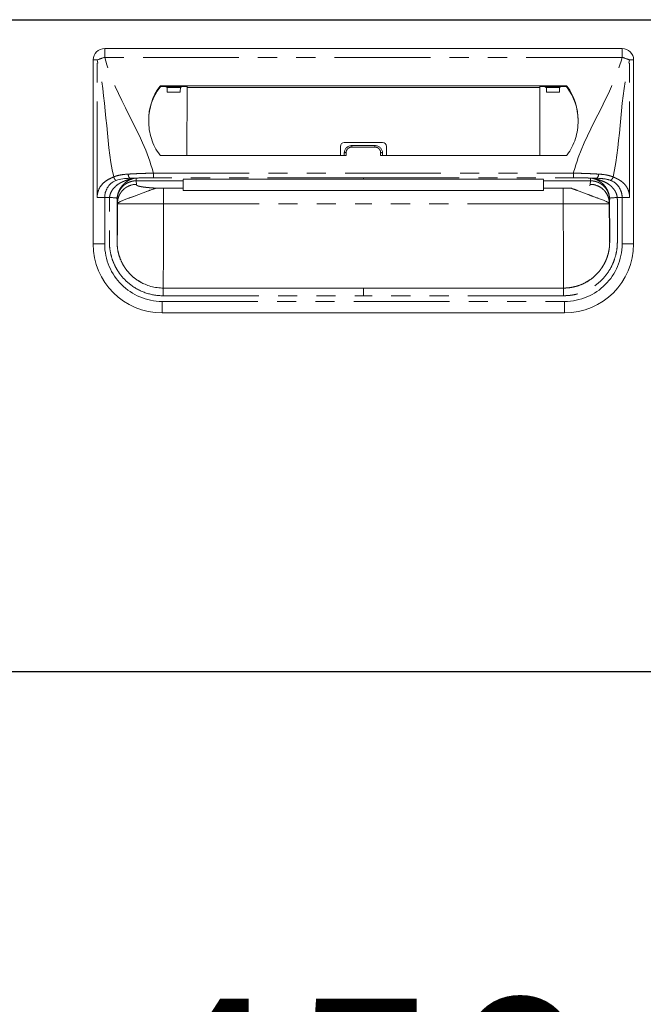
# Model space of a CAD drawing. Units: millimetres. Extents: x 1180 to 7455, y 1022 to 5255.
# Drawn here: x 3387 to 3550, y 1473 to 1730 of the extents above; entities that cross this region are included whole.
import ezdxf

# ---------------------------------------------------------------- set-up
doc = ezdxf.new("R2010")
doc.units = ezdxf.units.MM
doc.header["$LTSCALE"] = 20
doc.linetypes.add('PHANTOM', pattern=[2.5, 1.25, -0.25, 0.25, -0.25, 0.25, -0.25])
doc.layers.add('2', color=151, linetype='Continuous')
doc.layers.add('背板', color=156, linetype='Continuous')
doc.layers.add('dimension', color=9, linetype='Continuous', lineweight=9)
doc.dimstyles.new('Standard$0', dxfattribs={"dimscale": 20, "dimtxt": 2.7, "dimasz": 1, "dimexe": 1, "dimexo": 2, "dimgap": 1, "dimtad": 1, "dimdec": 4, "dimdsep": 46, "dimtxsty": 'Standard', "dimblk": 'DOT', "dimcen": 0, "dimazin": 2, "dimtm": 1e-09, "dimtfac": 1, "dimtdec": 4, "dimtmove": 0, "dimatfit": 1, "dimldrblk": 'OPEN30', "dimfxl": 1, "dimtolj": 1, "dimarcsym": 0})

# ---------------------------------------------------------------- blocks, each defined once
blk = doc.blocks.new('_Dot')
at = {"color": 0, "linetype": 'ByBlock', "lineweight": -2}
blk.add_line((-0.5, 0), (-1, 0), dxfattribs=at)
at = {"color": 0, "linetype": 'ByBlock', "const_width": 0.5}
blk.add_lwpolyline([(-0.25, 0, 1), (0.25, 0, 1)], format="xyb", close=True, dxfattribs=at)
blk = doc.blocks.new('*D25')
at = {"layer": 'Defpoints', "color": 0, "ltscale": 8, "transparency": 16777216}
for p in [(2563.82, 1514.64), (3701.82, 1514.64), (3701.82, 1224.91)]:
    blk.add_point(p, dxfattribs=at)
at = {"layer": 'dimension', "color": 0, "lineweight": -2, "ltscale": 8, "transparency": 16777216}
for p, q in [((2563.82, 1474.64), (2563.82, 1204.91)), ((3701.82, 1474.64), (3701.82, 1204.91)), ((2583.82, 1224.91), (3681.82, 1224.91))]:
    blk.add_line(p, q, dxfattribs=at)
at = {"layer": 'dimension', "color": 0, "lineweight": -2, "ltscale": 8, "transparency": 16777216, "xscale": 20, "yscale": 20, "zscale": 20, "rotation": 180}
blk.add_blockref('_Dot', (2563.82, 1224.91), dxfattribs=at)
at = {"layer": 'dimension', "color": 0, "lineweight": -2, "ltscale": 8, "transparency": 16777216, "xscale": 20, "yscale": 20, "zscale": 20}
blk.add_blockref('_Dot', (3701.82, 1224.91), dxfattribs=at)
at = {"layer": 'dimension', "color": 0, "ltscale": 8, "transparency": 16777216, "insert": (3132.82, 1271.91), "char_height": 54, "attachment_point": 5}
blk.add_mtext('\\A1;1138', dxfattribs=at)
blk = doc.blocks.new('_Open30')
at = {"color": 0, "linetype": 'ByBlock', "lineweight": -2}
for p, q in [((-1, 0.268), (0, 0)), ((0, 0), (-1, -0.268)), ((0, 0), (-1, 0))]:
    blk.add_line(p, q, dxfattribs=at)
blk = doc.blocks.new('*D41')
at = {"layer": 'Defpoints', "color": 0, "ltscale": 8, "transparency": 16777216}
for p in [(1332.82, 1495.14), (3732.82, 1494.64), (3732.82, 1085.8)]:
    blk.add_point(p, dxfattribs=at)
at = {"layer": 'dimension', "color": 0, "lineweight": -2, "ltscale": 8, "transparency": 16777216}
for p, q in [((1332.82, 1455.14), (1332.82, 1065.8)), ((3732.82, 1454.64), (3732.82, 1065.8)), ((1352.82, 1085.8), (3712.82, 1085.8))]:
    blk.add_line(p, q, dxfattribs=at)
at = {"layer": 'dimension', "color": 0, "lineweight": -2, "ltscale": 8, "transparency": 16777216, "xscale": 20, "yscale": 20, "zscale": 20, "rotation": 180}
blk.add_blockref('_Dot', (1332.82, 1085.8), dxfattribs=at)
at = {"layer": 'dimension', "color": 0, "lineweight": -2, "ltscale": 8, "transparency": 16777216, "xscale": 20, "yscale": 20, "zscale": 20}
blk.add_blockref('_Dot', (3732.82, 1085.8), dxfattribs=at)
at = {"layer": 'dimension', "color": 0, "ltscale": 8, "transparency": 16777216, "insert": (2532.82, 1132.8), "char_height": 54, "attachment_point": 5}
blk.add_mtext('\\A1;2400', dxfattribs=at)
blk = doc.blocks.new('*D77')
at = {"layer": 'Defpoints', "color": 0, "ltscale": 8, "transparency": 16777216}
for p in [(0, 65), (450, 65), (0, -94.38)]:
    blk.add_point(p, dxfattribs=at)
at = {"layer": 'dimension', "color": 0, "lineweight": -2, "ltscale": 8, "transparency": 16777216}
for p, q in [((0, 25), (0, -114.38)), ((450, 25), (450, -114.38)), ((430, -94.38), (20, -94.38))]:
    blk.add_line(p, q, dxfattribs=at)
at = {"layer": 'dimension', "color": 0, "lineweight": -2, "ltscale": 8, "transparency": 16777216, "xscale": 20, "yscale": 20, "zscale": 20, "rotation": 180}
blk.add_blockref('_Dot', (0, -94.38), dxfattribs=at)
at = {"layer": 'dimension', "color": 0, "lineweight": -2, "ltscale": 8, "transparency": 16777216, "xscale": 20, "yscale": 20, "zscale": 20}
blk.add_blockref('_Dot', (450, -94.38), dxfattribs=at)
at = {"layer": 'dimension', "color": 0, "ltscale": 8, "transparency": 16777216, "insert": (225, -47.38), "char_height": 54, "attachment_point": 5}
blk.add_mtext('\\A1;450', dxfattribs=at)
blk = doc.blocks.new('A$C774459D8')
at = {"color": 7, "linetype": 'Continuous', "lineweight": 15}
for p, q in [((292.5, 227.5), (157.5, 227.5)), ((154.5, 176.5), (154.5, 224.5)), ((295.5, 176.5), (295.5, 224.5)), ((277.74734, 217.76419), (172.25266, 217.76419)), ((178.9844, 217.53272), (172.25266, 217.53272)), ((173.28415, 217.53272), (173.79742, 217.29986)), ((173.84647, 216.09836), (177.22334, 216.09836)), ((177.78566, 217.53272), (177.27239, 217.29986)), ((178.9709, 199.54584), (178.98844, 217.32299)), ((178.98844, 217.32299), (178.9844, 217.53272)), ((271.01155, 217.32299), (178.98844, 217.32299)), ((271.01155, 217.32299), (271.0156, 217.53272)), ((271.0291, 199.54584), (271.01155, 217.32299)), ((271.0156, 217.53272), (277.74734, 217.53272)), ((272.21434, 217.53272), (272.72761, 217.29986)), ((276.15352, 216.09836), (272.77666, 216.09836)), ((276.71585, 217.53272), (276.20258, 217.29986)), ((220, 202.95961), (230, 202.95961)), ((219, 201.95961), (219, 199.54584)), ((222, 202.15837), (228, 202.15837)), ((231, 201.95961), (231, 199.54584)), ((172.24892, 199.54584), (220.5, 199.54584)), ((220, 200.20764), (220, 199.54584)), ((277.75107, 199.54584), (229.5, 199.54584)), ((230, 200.20764), (230, 199.54584)), ((178, 193.39101), (178, 193.39804)), ((178, 192.97041), (178, 191.04566)), ((225, 193.38774), (272, 193.38671)), ((272, 193.39101), (272, 193.39804)), ((272, 192.97041), (272, 191.04566)), ((178, 191.04566), (172.83784, 191.04566)), ((178, 190.44872), (178, 191.04566)), ((178, 190.44872), (272, 190.44872)), ((272, 191.04566), (277.16216, 191.04566)), ((272, 190.44872), (272, 191.04566)), ((292.5, 188.65504), (291.2269, 188.65504)), ((285.64675, 168.42744), (286.1035, 168.92063)), ((286.10078, 168.92314), (285.72427, 168.50669)), ((167.3444, 166.30551), (166.41087, 166.83643)), ((225, 165), (172.75, 165)), ((225, 165), (277.25, 165)), ((172.5, 158.5), (277.5, 158.5))]:
    blk.add_line(p, q, dxfattribs=at)
at = {"color": 8, "linetype": 'PHANTOM', "lineweight": 0}
for p, q in [((157.5, 225.1618), (157.5, 227.5)), ((292.5, 225.1618), (292.5, 227.5)), ((154.5, 224.5), (155.53934, 224.5)), ((155.53934, 188.65504), (155.53934, 224.5)), ((292.5, 225.1618), (157.5, 225.1618)), ((294.46066, 188.65504), (294.46066, 224.5)), ((295.5, 224.5), (294.46066, 224.5)), ((171.84758, 217.56239), (171.84758, 217.33092)), ((172.25266, 217.53272), (172.25266, 217.76419)), ((173.79742, 217.29986), (177.27239, 217.29986)), ((276.20258, 217.29986), (272.72761, 217.29986)), ((277.74734, 217.53272), (277.74734, 217.76419)), ((278.15242, 217.56239), (278.15242, 217.33092)), ((222, 202.15837), (222, 201.76867)), ((228, 201.76867), (222, 201.76867)), ((228, 202.15837), (228, 201.76867)), ((220.5, 199.54584), (220.5, 200.31794)), ((229.5, 199.54584), (229.5, 200.31794)), ((165.72651, 192.97041), (165.81811, 192.05219)), ((165.72673, 193.00772), (165.72652, 192.97041)), ((169.80991, 192.97041), (178, 192.97041)), ((170.21532, 193.75), (170.21532, 194.9668)), ((170.21532, 194.9668), (279.78468, 194.9668)), ((225, 193.75), (170.21532, 193.75)), ((225, 193.75), (279.78468, 193.75)), ((225, 193.3974), (225, 193.39158)), ((280.19008, 192.97041), (272, 192.97041)), ((279.78468, 193.75), (279.78468, 194.9668)), ((284.27348, 192.97041), (284.18189, 192.05219)), ((284.27326, 193.00772), (284.27348, 192.97041)), ((172.83784, 191.04566), (172.83784, 187)), ((277.16216, 191.04566), (277.16216, 187)), ((157.5, 176.5), (157.5, 188.65504)), ((160.8383, 187.09114), (160.75011, 187.97519)), ((160.75011, 187.97518), (160.75011, 177)), ((289.1617, 187.09114), (289.24989, 187.97519)), ((289.24989, 187.97518), (289.24989, 177)), ((292.5, 176.5), (292.5, 188.65504)), ((160.8383, 187), (160.8383, 187.09114)), ((172.83784, 187), (225, 187)), ((277.16216, 187), (225, 187)), ((289.1617, 187), (289.1617, 187.09114)), ((154.5, 176.5), (157.5, 176.5)), ((295.5, 176.5), (292.5, 176.5)), ((172.75, 163), (225, 163)), ((277.25, 163), (225, 163)), ((172.5, 161.5), (277.5, 161.5)), ((172.5, 158.5), (172.5, 161.5)), ((277.5, 158.5), (277.5, 161.5))]:
    blk.add_line(p, q, dxfattribs=at)
at = {"color": 8, "linetype": 'PHANTOM', "lineweight": 0, "flags": 128}
for points in [[(225, 193.39158), (223, 193.39159), (215, 193.39121), (183, 193.39104), (178, 193.39101)], [(225, 193.39158), (227, 193.39159), (235, 193.39121), (267, 193.39104), (272, 193.39101)]]:
    blk.add_lwpolyline(points, dxfattribs=at)
at = {"color": 7, "linetype": 'Continuous', "lineweight": 15, "flags": 128}
blk.add_lwpolyline([(178, 193.38682), (188.41914, 193.38721), (225, 193.3865)], dxfattribs=at)
at = {"color": 7, "linetype": 'Continuous', "lineweight": 15}
for centre, radius, start, end in [((157.5, 224.5), 3, 90, 180), ((292.5, 224.5), 3, 0, 90), ((183.38534, 208.97125), 14.38498, 143.328214, 181.2596716), ((183.39042, 208.73725), 14.39057, 143.3322235, 179.4707208), ((172.25091, 217.26023), 0.50397, 89.8016313, 143.1605783), ((172.25091, 217.02877), 0.50396, 89.8014288, 143.1612029), ((277.74908, 217.26023), 0.50397, 36.8394217, 90.1983687), ((277.74908, 217.02877), 0.50396, 36.8387971, 90.1985712), ((266.61466, 208.97125), 14.38498, 358.7403284, 36.671786), ((266.60957, 208.73725), 14.39057, 0.5292792, 36.6677765), ((220, 201.95961), 1, 90, 180), ((230, 201.95961), 1, 0, 90), ((172.24892, 200.04584), 0.5, 216.5681299, 270), ((277.75108, 200.04584), 0.5, 270, 323.4318701), ((172.5, 176.5), 18, 180, 270), ((277.5, 176.5), 18, 270, 0)]:
    blk.add_arc(centre, radius, start, end, dxfattribs=at)
at = {"color": 8, "linetype": 'PHANTOM', "lineweight": 0}
for centre, radius, start, end in [((160.23874, 213.81276), 11.67482, 103.5671783, 113.7360772), ((289.76126, 213.81276), 11.67482, 66.2639228, 76.4328217), ((220.38108, 199.66858), 0.66016, 79.6223694, 125.2579908), ((229.61892, 199.66858), 0.66016, 54.7420092, 100.3776306), ((164.80856, 194.52531), 1.14469, 169.9651566, 230.9766471), ((285.19143, 194.52531), 1.14469, 309.0233529, 10.0348434), ((172.5, 176.5), 15, 180, 270), ((277.5, 176.5), 15, 270, 0)]:
    blk.add_arc(centre, radius, start, end, dxfattribs=at)
at = {"color": 7, "linetype": 'Continuous', "lineweight": 15}
for centre, start_param, end_param in [((173.79677, 215.2), -1.12875077, -0.01188011), ((177.27304, 215.2), 0.01188011, 1.12875077), ((272.72695, 215.2), -1.12875077, -0.01188011), ((276.20323, 215.2), 0.01188011, 1.12875077)]:
    blk.add_ellipse(centre, major_axis=(0, 2.1), ratio=0.026186171, start_param=start_param, end_param=end_param, dxfattribs=at)
at = {"color": 8, "linetype": 'PHANTOM', "lineweight": 0}
for points in [[(159.84894, 193.97997), (157.69386, 203.82477), (158.0727, 214.82815), (155.53934, 224.5)], [(290.15105, 193.97997), (292.30613, 203.82477), (291.9273, 214.82815), (294.46066, 224.5)], [(165.01319, 193.58235), (165.01607, 193.5824), (165.01895, 193.58246), (165.02182, 193.58253)], [(165.72675, 193.00821), (165.72816, 193.23801), (165.72956, 193.46505), (165.73097, 193.68931)], [(169.81426, 192.97035), (168.44951, 192.97936), (167.08666, 192.99142), (165.72675, 193.00821)], [(280.18574, 192.97035), (281.55049, 192.97936), (282.91334, 192.99142), (284.27325, 193.00821)], [(284.97817, 193.58251), (284.98105, 193.58246), (284.98393, 193.5824), (284.98681, 193.58235)]]:
    blk.add_open_spline(points, degree=3, dxfattribs=at)
for points, knots in [([(170.21532, 194.9668), (170.19014, 195.06292), (170.16497, 195.15904), (170.13979, 195.25516), (167.43047, 205.5988), (160.20932, 214.81816), (157.5, 225.1618)], [0.6781454275, 0.6781454275, 0.6781454275, 0.6781454275, 0.681108802, 0.681108802, 0.681108802, 1, 1, 1, 1]), ([(279.78468, 194.9668), (279.80985, 195.06292), (279.83503, 195.15904), (279.86021, 195.25516), (282.56953, 205.5988), (289.79068, 214.81816), (292.5, 225.1618)], [0.6781454275, 0.6781454275, 0.6781454275, 0.6781454275, 0.681108802, 0.681108802, 0.681108802, 1, 1, 1, 1]), ([(220.5, 200.31794), (220.5, 200.51036), (220.54018, 200.70147), (220.69097, 201.05111), (220.8033, 201.21277), (221.01136, 201.413), (221.08864, 201.47401), (221.25148, 201.57863), (221.33747, 201.6229), (221.51868, 201.6952), (221.61352, 201.72283), (221.80439, 201.75935), (221.90138, 201.76867), (222, 201.76867)], [0, 0, 0, 0, 0.25, 0.25, 0.5, 0.5, 0.625, 0.625, 0.75, 0.75, 0.875, 0.875, 1, 1, 1, 1]), ([(229.5, 200.31794), (229.5, 200.51036), (229.45981, 200.70147), (229.30903, 201.05111), (229.1967, 201.21277), (228.98864, 201.413), (228.91136, 201.47401), (228.74852, 201.57863), (228.66253, 201.6229), (228.48132, 201.6952), (228.38648, 201.72283), (228.19561, 201.75935), (228.09862, 201.76867), (228, 201.76867)], [0, 0, 0, 0, 0.25, 0.25, 0.5, 0.5, 0.625, 0.625, 0.75, 0.75, 0.875, 0.875, 1, 1, 1, 1]), ([(155.53934, 188.65504), (155.53934, 189.31837), (155.67135, 189.97413), (156.14049, 191.15207), (156.47624, 191.67349), (157.28027, 192.54992), (157.74833, 192.90478), (158.75542, 193.49562), (159.29428, 193.73128), (159.84894, 193.97997)], [0, 0, 0, 0, 0.25, 0.25, 0.5, 0.5, 0.75, 0.75, 1, 1, 1, 1]), ([(165.01319, 193.58235), (165.00901, 193.57899), (164.99069, 193.57541), (164.95637, 193.56854), (164.93797, 193.56508), (164.88185, 193.55449), (164.84297, 193.54715), (164.72604, 193.52437), (164.64717, 193.50812), (164.4074, 193.45698), (164.24437, 193.41961), (163.75831, 193.29614), (163.43619, 193.19788), (162.79241, 192.97276), (162.47259, 192.84575), (161.84418, 192.55822), (161.53625, 192.39689), (160.94799, 192.0291), (160.66673, 191.82288), (160.13762, 191.34865), (159.88422, 191.08089), (159.54545, 190.63969), (159.43913, 190.48546), (159.243, 190.15941), (159.15245, 189.98582), (158.99729, 189.62606), (158.93273, 189.44041), (158.83276, 189.05639), (158.79767, 188.8567), (158.77669, 188.6552)], [0, 0, 0, 0, 0.0078125, 0.0078125, 0.015625, 0.015625, 0.03125, 0.03125, 0.0625, 0.0625, 0.125, 0.125, 0.25, 0.25, 0.375, 0.375, 0.5, 0.5, 0.625, 0.625, 0.75, 0.75, 0.8125, 0.8125, 0.875, 0.875, 0.9375, 0.9375, 1, 1, 1, 1]), ([(163.68138, 194.72477), (162.97707, 194.68306), (162.30206, 194.61712), (161.33835, 194.44616), (161.02516, 194.37698), (160.56939, 194.24796), (160.42064, 194.20095), (160.12975, 194.09773), (159.98611, 194.04085), (159.84894, 193.97997)], [0, 0, 0, 0, 0.5, 0.5, 0.75, 0.75, 0.875, 0.875, 1, 1, 1, 1]), ([(159.84894, 193.97997), (159.87207, 193.88991), (159.90534, 193.79564), (159.99169, 193.611), (160.04477, 193.52083), (160.16439, 193.3584), (160.23079, 193.28632), (160.36675, 193.16906), (160.43617, 193.12389), (160.50249, 193.09248)], [0, 0, 0, 0, 0.25, 0.25, 0.5, 0.5, 0.75, 0.75, 1, 1, 1, 1]), ([(160.75011, 187.97519), (160.75013, 187.98547), (160.75016, 188.00603), (160.75057, 188.04711), (160.75187, 188.11893), (160.75716, 188.26221), (160.77822, 188.54805), (160.86198, 189.11411), (161.10583, 189.92107), (161.57404, 190.78642), (162.20526, 191.54879), (162.94764, 192.15819), (163.64215, 192.52908), (164.18603, 192.73062), (164.56494, 192.83795), (164.95021, 192.91414), (165.338, 192.96163), (165.59718, 192.96749), (165.72615, 192.97041)], [0, 0, 0, 0, 0.003947006, 0.007886785, 0.01576116, 0.031485412, 0.062868242, 0.125625755, 0.250613798, 0.383965515, 0.500147742, 0.628154817, 0.749791852, 0.800068856, 0.85041138, 0.900634044, 0.950555067, 1, 1, 1, 1]), ([(160.76454, 188.48423), (160.79921, 188.8911), (160.8725, 189.27258), (161.03411, 189.81829), (161.09632, 189.99457), (161.23189, 190.32858), (161.3057, 190.48777), (161.54131, 190.94441), (161.71761, 191.22291), (161.98982, 191.59437), (162.08223, 191.71057), (162.27675, 191.93234), (162.37733, 192.03654), (162.67985, 192.32953), (162.88919, 192.50216), (163.31227, 192.80788), (163.52697, 192.9414), (163.96077, 193.17714), (164.17716, 193.2789), (164.4972, 193.40915), (164.60326, 193.44912), (164.7625, 193.50398), (164.81544, 193.52141), (164.8975, 193.54584), (164.92543, 193.55368), (164.96674, 193.56492), (164.98048, 193.56857), (165.00591, 193.57572), (165.01837, 193.57926), (165.02182, 193.58253)], [0, 0, 0, 0, 0.125, 0.125, 0.1875, 0.1875, 0.25, 0.25, 0.375, 0.375, 0.4375, 0.4375, 0.5, 0.5, 0.625, 0.625, 0.75, 0.75, 0.875, 0.875, 0.9375, 0.9375, 0.96875, 0.96875, 0.984375, 0.984375, 0.9921875, 0.9921875, 1, 1, 1, 1]), ([(170.21532, 194.9668), (170.07605, 194.96462), (169.93306, 194.9622), (169.65174, 194.95707), (169.51141, 194.95433), (169.09133, 194.9456), (168.81252, 194.93906), (167.97979, 194.91696), (167.42951, 194.89931), (166.3386, 194.85851), (165.79797, 194.83537), (164.72658, 194.78375), (164.19766, 194.75534), (163.68138, 194.72477)], [0, 0, 0, 0, 0.0625, 0.0625, 0.125, 0.125, 0.25, 0.25, 0.5, 0.5, 0.75, 0.75, 1, 1, 1, 1]), ([(165.02182, 193.58251), (165.07263, 193.59283), (165.17413, 193.61345), (165.25825, 193.62833), (165.30026, 193.63576)], [0, 0, 0, 0, 0.500625949, 1, 1, 1, 1]), ([(165.30027, 193.63577), (165.33033, 193.641), (165.39053, 193.65149), (165.49095, 193.66511), (165.5836, 193.67581), (165.66465, 193.68401), (165.70886, 193.68792), (165.73096, 193.68987)], [0, 0, 0, 0, 0.249344323, 0.499405125, 0.749817401, 0.874973216, 1, 1, 1, 1]), ([(165.73097, 193.69003), (166.45914, 193.70986), (167.19697, 193.72476), (168.6916, 193.74483), (169.4484, 193.75), (170.21532, 193.75)], [0, 0, 0, 0, 0.5, 0.5, 1, 1, 1, 1]), ([(225, 193.75089), (225, 193.68797), (225, 193.62479), (225, 193.56135), (225, 193.50497), (225, 193.44838), (225, 193.39158)], [0.000096104539, 0.000096104539, 0.000096104539, 0.000096104539, 0.00228546858, 0.00228546858, 0.00228546858, 0.00423125142, 0.00423125142, 0.00423125142, 0.00423125142]), ([(279.78468, 194.9668), (279.92395, 194.96462), (280.06694, 194.9622), (280.34825, 194.95707), (280.48859, 194.95433), (280.90867, 194.9456), (281.18747, 194.93906), (282.02021, 194.91696), (282.57048, 194.89931), (283.66139, 194.85851), (284.20203, 194.83537), (285.27342, 194.78375), (285.80234, 194.75534), (286.31862, 194.72477)], [0, 0, 0, 0, 0.0625, 0.0625, 0.125, 0.125, 0.25, 0.25, 0.5, 0.5, 0.75, 0.75, 1, 1, 1, 1]), ([(284.26902, 193.68931), (284.14801, 193.69253), (283.90597, 193.69896), (283.53956, 193.70761), (283.17098, 193.71551), (282.8002, 193.7226), (282.42752, 193.72888), (282.05314, 193.73435), (281.67731, 193.73899), (281.30026, 193.74282), (280.85925, 193.74629), (280.35399, 193.74899), (279.97451, 193.74941), (279.78476, 193.74963)], [0, 0, 0, 0, 0.083335253, 0.166670023, 0.250004927, 0.333340502, 0.41667644, 0.500012443, 0.583348434, 0.666684158, 0.750019777, 0.875010099, 1, 1, 1, 1]), ([(284.26901, 193.68964), (284.26972, 193.57332), (284.27108, 193.34815), (284.27255, 193.119), (284.27326, 193.00822)], [0, 0, 0, 0, 0.516567015, 1, 1, 1, 1]), ([(284.69972, 193.63593), (284.66668, 193.64138), (284.60243, 193.65197), (284.49687, 193.66602), (284.3889, 193.67881), (284.30791, 193.68613), (284.26904, 193.68965)], [0, 0, 0, 0, 0.274731661, 0.534173795, 0.776418605, 1, 1, 1, 1]), ([(284.27349, 192.97006), (284.33925, 192.96937), (284.47032, 192.96799), (284.66511, 192.95605), (284.85567, 192.93736), (285.04096, 192.91187), (285.2638, 192.87276), (285.51999, 192.81455), (285.77961, 192.73862), (286.00123, 192.66146), (286.25065, 192.56295), (286.55038, 192.42315), (286.83553, 192.26146), (287.05344, 192.12029), (287.26443, 191.97167), (287.49179, 191.79079), (287.70649, 191.59471), (287.84296, 191.45739), (288.04236, 191.24471), (288.22904, 191.01605), (288.3974, 190.77297), (288.54457, 190.54614), (288.69441, 190.28112), (288.82216, 190.0053), (288.89949, 189.81907), (288.9534, 189.67728), (288.99687, 189.54951), (289.02867, 189.44944), (289.05502, 189.36156), (289.09491, 189.21685), (289.13875, 189.03385), (289.18621, 188.78703), (289.21207, 188.59998), (289.22781, 188.44881), (289.23805, 188.33274), (289.24792, 188.16622), (289.2492, 188.03815), (289.24983, 187.97519)], [0, 0, 0, 0, 0.025192544, 0.050210122, 0.074735423, 0.098533006, 0.121844726, 0.161395495, 0.19911032, 0.225411679, 0.251273675, 0.301823149, 0.351974355, 0.37671804, 0.401270858, 0.450823623, 0.487894447, 0.512607634, 0.524973367, 0.599585387, 0.625353597, 0.638237023, 0.703172183, 0.741741534, 0.754627762, 0.78042141, 0.79983883, 0.806322861, 0.820645998, 0.834984458, 0.863825864, 0.892712029, 0.931244851, 0.936116888, 0.950939645, 0.975880242, 1, 1, 1, 1]), ([(284.97817, 193.58253), (284.92617, 193.59326), (284.82452, 193.61424), (284.74068, 193.62881), (284.69974, 193.63593)], [0, 0, 0, 0, 0.51164229, 1, 1, 1, 1]), ([(289.23545, 188.48423), (289.20079, 188.8911), (289.12749, 189.27258), (288.96588, 189.81829), (288.90367, 189.99457), (288.76811, 190.32858), (288.6943, 190.48777), (288.45869, 190.94441), (288.28239, 191.22291), (288.01017, 191.59437), (287.91776, 191.71057), (287.72325, 191.93234), (287.62266, 192.03654), (287.32015, 192.32953), (287.1108, 192.50216), (286.68773, 192.80788), (286.47303, 192.9414), (286.03923, 193.17714), (285.82284, 193.2789), (285.5028, 193.40915), (285.39674, 193.44912), (285.23749, 193.50398), (285.18455, 193.52141), (285.10249, 193.54584), (285.07456, 193.55368), (285.03326, 193.56492), (285.01951, 193.56857), (284.99409, 193.57572), (284.98162, 193.57926), (284.97817, 193.58253)], [0, 0, 0, 0, 0.125, 0.125, 0.1875, 0.1875, 0.25, 0.25, 0.375, 0.375, 0.4375, 0.4375, 0.5, 0.5, 0.625, 0.625, 0.75, 0.75, 0.875, 0.875, 0.9375, 0.9375, 0.96875, 0.96875, 0.984375, 0.984375, 0.9921875, 0.9921875, 1, 1, 1, 1]), ([(284.98681, 193.58235), (284.99099, 193.57899), (285.00931, 193.57541), (285.04363, 193.56854), (285.06203, 193.56508), (285.11815, 193.55449), (285.15702, 193.54715), (285.27395, 193.52437), (285.35282, 193.50812), (285.59259, 193.45698), (285.75562, 193.41961), (286.24168, 193.29614), (286.56381, 193.19788), (287.20759, 192.97276), (287.5274, 192.84575), (288.15582, 192.55822), (288.46375, 192.39689), (289.05201, 192.0291), (289.33327, 191.82288), (289.86238, 191.34865), (290.11577, 191.08089), (290.45455, 190.63969), (290.56087, 190.48546), (290.757, 190.15941), (290.84755, 189.98582), (291.00271, 189.62606), (291.06726, 189.44041), (291.16723, 189.05639), (291.20232, 188.8567), (291.22331, 188.6552)], [0, 0, 0, 0, 0.0078125, 0.0078125, 0.015625, 0.015625, 0.03125, 0.03125, 0.0625, 0.0625, 0.125, 0.125, 0.25, 0.25, 0.375, 0.375, 0.5, 0.5, 0.625, 0.625, 0.75, 0.75, 0.8125, 0.8125, 0.875, 0.875, 0.9375, 0.9375, 1, 1, 1, 1]), ([(286.31862, 194.72477), (287.02293, 194.68306), (287.69794, 194.61712), (288.66165, 194.44616), (288.97483, 194.37698), (289.43061, 194.24796), (289.57936, 194.20095), (289.87025, 194.09773), (290.01389, 194.04085), (290.15105, 193.97997)], [0, 0, 0, 0, 0.5, 0.5, 0.75, 0.75, 0.875, 0.875, 1, 1, 1, 1]), ([(289.4975, 193.09248), (289.63866, 193.15934), (289.7795, 193.2822), (290.01134, 193.59703), (290.10182, 193.78828), (290.15105, 193.97997)], [0, 0, 0, 0, 0.5, 0.5, 1, 1, 1, 1]), ([(290.15105, 193.97997), (290.32013, 193.90398), (290.59308, 193.78132), (291.00633, 193.59203), (291.37077, 193.41145), (291.88851, 193.12782), (292.48356, 192.72886), (293.14111, 192.12824), (293.69057, 191.4175), (294.0362, 190.73989), (294.2294, 190.19794), (294.33292, 189.82024), (294.4063, 189.43682), (294.45219, 189.04776), (294.45783, 188.78613), (294.46066, 188.65504)], [0, 0, 0, 0, 0.084458931, 0.136345159, 0.206845528, 0.268492385, 0.40137746, 0.521571205, 0.645215608, 0.762848761, 0.811711474, 0.859412638, 0.906388653, 0.95309625, 1, 1, 1, 1]), ([(165.81811, 192.05219), (165.23145, 192.05174), (164.59857, 191.94479), (163.67947, 191.58178), (163.37882, 191.42765), (162.80964, 191.05672), (162.54124, 190.83994), (162.05513, 190.35566), (161.83753, 190.08827), (161.46519, 189.52123), (161.31049, 189.22172), (160.9461, 188.30608), (160.83874, 187.67558), (160.8383, 187.09114)], [0, 0, 0, 0, 0.25, 0.25, 0.375, 0.375, 0.5, 0.5, 0.625, 0.625, 0.75, 0.75, 1, 1, 1, 1]), ([(165.81811, 192.05219), (165.82069, 192.02803), (165.82586, 191.9797), (165.82725, 191.91839), (165.83848, 191.86789), (165.86566, 191.82788), (165.90798, 191.78684), (165.99112, 191.7258), (166.15431, 191.6464), (166.46444, 191.55127), (166.87677, 191.46068), (167.31839, 191.38715), (167.73782, 191.32895), (168.0998, 191.28433), (168.48792, 191.2418), (168.90209, 191.20135), (169.3422, 191.16297), (169.80868, 191.12672), (170.29982, 191.09238), (170.64584, 191.07144), (170.81972, 191.06092)], [0, 0, 0, 0, 0.063757891, 0.127515782, 0.161787944, 0.197019228, 0.233247154, 0.270506229, 0.359203694, 0.445763773, 0.531040244, 0.615925627, 0.664331643, 0.712322127, 0.760046468, 0.807656561, 0.855305391, 0.903145573, 0.951327904, 1, 1, 1, 1]), ([(283.97002, 191.70941), (284.09577, 191.77398), (284.14301, 191.8342), (284.17468, 191.91982), (284.17803, 191.94737), (284.18027, 192.00069), (284.17934, 192.02658), (284.18189, 192.05219)], [0, 0, 0, 0, 0.5, 0.5, 0.75, 0.75, 1, 1, 1, 1]), ([(289.1617, 187.09114), (289.1617, 187.0948), (289.1617, 187.0957), (289.16169, 187.10027), (289.16167, 187.10713), (289.16159, 187.12314), (289.1613, 187.15521), (289.16018, 187.21956), (289.15575, 187.34908), (289.14811, 187.46139), (289.12748, 187.68742), (289.10656, 187.84), (289.02071, 188.3005), (288.93244, 188.61129), (288.68951, 189.22172), (288.5348, 189.52123), (288.16247, 190.08827), (287.94486, 190.35566), (287.45876, 190.83993), (287.19036, 191.05672), (286.62117, 191.42765), (286.32053, 191.58178), (285.40142, 191.94479), (284.76854, 192.05174), (284.18189, 192.05219)], [0, 0, 0, 0, 0.000976563, 0.000976563, 0.001953125, 0.00390625, 0.0078125, 0.015625, 0.03125, 0.0625, 0.0625, 0.125, 0.125, 0.25, 0.25, 0.375, 0.375, 0.5, 0.5, 0.625, 0.625, 0.75, 0.75, 1, 1, 1, 1]), ([(157.5, 188.65504), (157.14386, 188.65504), (156.78783, 188.65504), (156.12025, 188.65504), (155.80889, 188.65504), (155.53934, 188.65504)], [0, 0, 0, 0, 0.5, 0.5, 1, 1, 1, 1]), ([(172.75, 162.99995), (171.25239, 162.99938), (169.78792, 163.22924), (166.93773, 164.16524), (165.62396, 164.84652), (163.81916, 166.17848), (163.25492, 166.66981), (162.22005, 167.7269), (161.74592, 168.29523), (161.10006, 169.20822), (160.8951, 169.52376), (160.51438, 170.16409), (160.33771, 170.49009), (159.84772, 171.48617), (159.5746, 172.17344), (159.13691, 173.59394), (158.97293, 174.32945), (158.82071, 175.42528), (158.78543, 175.79124), (158.7554, 176.33829), (158.74927, 176.51676), (158.74358, 176.79707), (158.74228, 176.8958), (158.74071, 177.06269), (158.74026, 177.14071), (158.73838, 177.53853), (158.73866, 177.84944), (158.73948, 178.47642), (158.74008, 178.79112), (158.74115, 179.73487), (158.74111, 180.36152), (158.74124, 182.24644), (158.74186, 183.50336), (158.74448, 185.38804), (158.74578, 186.01717), (158.74052, 186.95796), (158.73646, 187.27051), (158.73565, 187.74556), (158.73682, 187.91107), (158.74198, 188.12547), (158.74368, 188.1859), (158.75265, 188.38595), (158.7615, 188.5326), (158.77205, 188.6556)], [0, 0, 0, 0, 0.125, 0.125, 0.25, 0.25, 0.3125, 0.3125, 0.375, 0.375, 0.40625, 0.40625, 0.4375, 0.4375, 0.5, 0.5, 0.5625, 0.5625, 0.59375, 0.59375, 0.609375, 0.609375, 0.6171875, 0.6171875, 0.625, 0.625, 0.65625, 0.65625, 0.6875, 0.6875, 0.75, 0.75, 0.875, 0.875, 0.9375, 0.9375, 0.96875, 0.96875, 0.984375, 0.984375, 0.9921875, 0.9921875, 1, 1, 1, 1]), ([(160.76453, 188.4842), (160.75658, 188.39117), (160.74961, 188.27627), (160.74243, 188.11576), (160.741, 188.06575), (160.73666, 187.8853), (160.73551, 187.73858), (160.73626, 187.29366), (160.74039, 186.97386), (160.74582, 186.0177), (160.74447, 185.3844), (160.74181, 183.50102), (160.74117, 182.24566), (160.74103, 180.36097), (160.74107, 179.7335), (160.73997, 178.78761), (160.73935, 178.47217), (160.73851, 177.84739), (160.73825, 177.53948), (160.74014, 177.15159), (160.74059, 177.07603), (160.74209, 176.91895), (160.7433, 176.82815), (160.74847, 176.57465), (160.75382, 176.42072), (160.77945, 175.95353), (160.80912, 175.64575), (160.9388, 174.71219), (161.07942, 174.08107), (161.45489, 172.86292), (161.68912, 172.27365), (162.1093, 171.41965), (162.26079, 171.14015), (162.5875, 170.59074), (162.7637, 170.31952), (163.31804, 169.53601), (163.7241, 169.04942), (164.61014, 168.14446), (165.09325, 167.7238), (166.64042, 166.58214), (167.76786, 165.99761), (170.20738, 165.19664), (171.46118, 164.99937), (172.75013, 164.99995)], [0, 0, 0, 0, 0.0078125, 0.0078125, 0.015625, 0.015625, 0.03125, 0.03125, 0.0625, 0.0625, 0.125, 0.125, 0.25, 0.25, 0.3125, 0.3125, 0.34375, 0.34375, 0.375, 0.375, 0.3828125, 0.3828125, 0.390625, 0.390625, 0.40625, 0.40625, 0.4375, 0.4375, 0.5, 0.5, 0.5625, 0.5625, 0.59375, 0.59375, 0.625, 0.625, 0.6875, 0.6875, 0.75, 0.75, 0.875, 0.875, 1, 1, 1, 1]), ([(277.24987, 164.99995), (277.35392, 165.00065), (277.57441, 165.00214), (277.92294, 165.01611), (278.30626, 165.04234), (278.72197, 165.08497), (279.40923, 165.18067), (280.1807, 165.34373), (281.43414, 165.71481), (282.82572, 166.30706), (284.40528, 167.29888), (285.83174, 168.52241), (286.8662, 169.74872), (287.58711, 170.85967), (288.03002, 171.677), (288.41824, 172.54386), (288.74966, 173.47513), (288.99764, 174.42597), (289.12963, 175.17234), (289.20227, 175.76345), (289.23837, 176.21379), (289.25693, 176.72608), (289.26038, 177.17688), (289.26161, 177.66866), (289.26099, 178.29326), (289.25885, 179.41728), (289.25899, 180.66843), (289.25882, 181.9252), (289.25841, 182.81685), (289.25759, 183.76467), (289.25651, 184.76457), (289.25484, 185.76158), (289.2567, 186.6138), (289.26203, 187.18618), (289.26452, 187.56691), (289.26413, 187.79774), (289.26102, 188.00593), (289.25372, 188.23508), (289.24204, 188.39443), (289.23546, 188.4842)], [0, 0, 0, 0, 0.010288334, 0.021802148, 0.034484233, 0.048275234, 0.063114498, 0.103089251, 0.126077737, 0.192337498, 0.25182831, 0.309851302, 0.377521934, 0.409596371, 0.440699061, 0.469344652, 0.503439463, 0.538319989, 0.566385542, 0.578316345, 0.597204209, 0.611040131, 0.628996448, 0.641782233, 0.659670509, 0.690756806, 0.752930223, 0.783385314, 0.815029284, 0.841098507, 0.877106855, 0.913902968, 0.939684513, 0.961375889, 0.970510047, 0.977334167, 0.984200793, 0.991099703, 1, 1, 1, 1]), ([(291.228, 188.65504), (291.23409, 188.57298), (291.24717, 188.39685), (291.25764, 188.114), (291.2639, 187.79483), (291.26395, 187.39051), (291.26098, 186.91325), (291.25528, 186.34321), (291.25607, 185.44578), (291.25703, 184.21867), (291.25853, 182.63477), (291.25918, 180.92938), (291.25776, 179.1048), (291.26338, 177.66087), (291.25707, 176.67766), (291.23027, 175.95608), (291.1073, 174.68301), (290.70042, 172.86819), (289.87737, 170.78953), (288.73193, 168.87048), (287.30266, 167.1514), (285.61255, 165.68692), (283.717, 164.50363), (282.11159, 163.83252), (280.92759, 163.47786), (280.20676, 163.30316), (279.47834, 163.1672), (278.7423, 163.0709), (277.99866, 163.01079), (277.50017, 163.00358), (277.25, 162.99995)], [0, 0, 0, 0, 0.007336767, 0.015746191, 0.025233189, 0.035801173, 0.051795801, 0.067790428, 0.086631122, 0.131815534, 0.177207768, 0.227860481, 0.283879223, 0.339897966, 0.356612508, 0.371544818, 0.404270247, 0.470536241, 0.536610686, 0.602803829, 0.668980948, 0.73511147, 0.801354312, 0.867422175, 0.889518303, 0.911531051, 0.933523032, 0.955557041, 0.977695511, 1, 1, 1, 1]), ([(292.5, 188.65504), (292.84865, 188.65504), (293.2086, 188.65504), (293.88332, 188.65504), (294.19677, 188.65504), (294.46066, 188.65504)], [0, 0, 0, 0, 0.5, 0.5, 1, 1, 1, 1]), ([(160.8383, 187), (160.83829, 186.89068), (160.83827, 186.67247), (160.83812, 186.34604), (160.83789, 186.02127), (160.83756, 185.69816), (160.83714, 185.3767), (160.83663, 185.05691), (160.83603, 184.73877), (160.83533, 184.4223), (160.83453, 184.10749), (160.83365, 183.79435), (160.83267, 183.48286), (160.82985, 182.66772), (160.82402, 181.40508), (160.8131, 179.88173), (160.79984, 178.62694), (160.78822, 177.92189), (160.77982, 177.55418), (160.77516, 177.38315), (160.77043, 177.2433), (160.76566, 177.1344), (160.76083, 177.05719), (160.75595, 177.00891), (160.75267, 177.00298), (160.75103, 177)], [0, 0, 0, 0, 0.020897369, 0.041711429, 0.062464679, 0.08317982, 0.103879676, 0.124587122, 0.145325008, 0.166116084, 0.186982926, 0.207947864, 0.229032918, 0.250259734, 0.375575936, 0.50006498, 0.624780032, 0.749919322, 0.78593016, 0.821657576, 0.857213642, 0.892712049, 0.928267044, 0.963992331, 1, 1, 1, 1]), ([(289.24897, 177), (289.24326, 177), (289.23185, 177.13), (289.20989, 177.89024), (289.18564, 179.74151), (289.16958, 182.52097), (289.16287, 185.03749), (289.1617, 186.34551), (289.1617, 187)], [0, 0, 0, 0, 0.1241254824, 0.2482509642, 0.4965019277, 0.7447528912, 0.868878373, 0.9930038547, 0.9930038547, 0.9930038547, 0.9930038547]), ([(172.74926, 162.99995), (172.74926, 163.23564), (172.74926, 163.48992), (172.74926, 163.98229), (172.74926, 164.21886), (172.74926, 164.60939), (172.74926, 164.76204), (172.74926, 164.957), (172.74926, 164.99998), (172.74926, 165)], [0, 0, 0, 0, 0.25, 0.25, 0.5, 0.5, 0.75, 0.75, 1, 1, 1, 1]), ([(225, 163), (225, 163.2357), (225, 163.49), (225, 163.98239), (225, 164.21895), (225, 164.60948), (225, 164.76211), (225, 164.95705), (225, 165), (225, 165)], [0, 0, 0, 0, 0.25, 0.25, 0.5, 0.5, 0.75, 0.75, 1, 1, 1, 1]), ([(277.25076, 164.99995), (277.25076, 164.99993), (277.25074, 164.95696), (277.25067, 164.762), (277.25061, 164.60936), (277.25046, 164.21884), (277.25037, 163.98229), (277.25019, 163.48992), (277.25009, 163.23564), (277.25, 162.99995)], [0, 0, 0, 0, 0.25, 0.25, 0.5, 0.5, 0.75, 0.75, 1, 1, 1, 1])]:
    blk.add_open_spline(points, degree=3, knots=knots, dxfattribs=at)
at = {"color": 7, "linetype": 'Continuous', "lineweight": 15}
for points, knots in [([(169.00384, 208.65501), (168.96717, 207.07401), (169.19611, 205.48512), (169.91876, 203.22086), (170.22316, 202.48355), (170.94947, 201.06816), (171.37138, 200.38958), (171.84735, 199.74795)], [0, 0, 0, 0, 0.5, 0.5, 0.75, 0.75, 1, 1, 1, 1]), ([(280.99616, 208.65501), (281.03283, 207.07401), (280.80389, 205.48512), (280.08124, 203.22086), (279.77683, 202.48355), (279.05052, 201.06816), (278.62861, 200.38958), (278.15265, 199.74795)], [0, 0, 0, 0, 0.5, 0.5, 0.75, 0.75, 1, 1, 1, 1]), ([(222, 202.15837), (221.86868, 202.15837), (221.7395, 202.14587), (221.48523, 202.09688), (221.35887, 202.0598), (221.11749, 201.96281), (221.00288, 201.90341), (220.78573, 201.76289), (220.68269, 201.68095), (220.4977, 201.50164), (220.41458, 201.4037), (220.26759, 201.19081), (220.20481, 201.07695), (220.05375, 200.72414), (220, 200.46678), (220, 200.20764)], [0, 0, 0, 0, 0.125, 0.125, 0.25, 0.25, 0.375, 0.375, 0.5, 0.5, 0.625, 0.625, 0.75, 0.75, 1, 1, 1, 1]), ([(228, 202.15837), (228.13132, 202.15837), (228.2605, 202.14587), (228.51476, 202.09688), (228.64113, 202.0598), (228.8825, 201.96281), (228.99712, 201.90341), (229.21426, 201.76289), (229.31731, 201.68095), (229.5023, 201.50164), (229.58542, 201.4037), (229.73241, 201.19081), (229.79519, 201.07695), (229.94625, 200.72414), (230, 200.46678), (230, 200.20764)], [0, 0, 0, 0, 0.125, 0.125, 0.25, 0.25, 0.375, 0.375, 0.5, 0.5, 0.625, 0.625, 0.75, 0.75, 1, 1, 1, 1]), ([(160.50249, 193.09248), (159.94674, 192.88483), (159.49067, 192.5961), (158.72866, 191.91423), (158.42399, 191.52528), (157.94674, 190.72289), (157.77437, 190.30939), (157.55031, 189.48271), (157.5, 189.0684), (157.5, 188.65504)], [0, 0, 0, 0, 0.25, 0.25, 0.5, 0.5, 0.75, 0.75, 1, 1, 1, 1]), ([(160.50249, 193.09248), (161.02067, 193.28609), (161.59551, 193.40942), (162.79805, 193.57327), (163.42944, 193.61474), (164.08782, 193.63601)], [0, 0, 0, 0, 0.5, 0.5, 1, 1, 1, 1]), ([(178, 192.9709), (178, 193.07942), (178, 193.20084), (178, 193.32087), (178, 193.33362)], [0, 0, 0, 0, 0.893770618, 1, 1, 1, 1]), ([(272, 192.9709), (272, 193.07942), (272, 193.20084), (272, 193.32087), (272, 193.33362)], [0, 0, 0, 0, 0.893770618, 1, 1, 1, 1]), ([(285.91218, 193.63573), (285.77788, 193.64103), (285.50922, 193.65163), (285.10017, 193.66563), (284.75586, 193.67609), (284.47853, 193.6835), (284.33884, 193.68777), (284.26902, 193.6899)], [0, 0, 0, 0, 0.249882154, 0.49988148, 0.749998717, 0.875069986, 1, 1, 1, 1]), ([(289.4975, 193.09237), (289.42453, 193.11866), (289.27859, 193.17123), (289.0531, 193.23964), (288.82343, 193.30113), (288.58949, 193.35555), (288.35181, 193.40373), (288.11067, 193.44616), (287.86636, 193.48337), (287.61917, 193.51581), (287.36932, 193.54387), (287.11704, 193.56791), (286.79175, 193.59384), (286.39144, 193.61852), (286.07194, 193.62999), (285.91218, 193.63573)], [0, 0, 0, 0, 0.06816082, 0.136329973, 0.204515378, 0.272706573, 0.340893143, 0.409077345, 0.477258899, 0.545435135, 0.613608803, 0.681784841, 0.749964135, 0.874964365, 1, 1, 1, 1]), ([(292.5, 188.65534), (292.49923, 188.72201), (292.49768, 188.8555), (292.48513, 189.05524), (292.465, 189.25392), (292.43646, 189.45071), (292.39965, 189.64489), (292.35493, 189.83589), (292.30273, 190.02323), (292.24349, 190.20649), (292.17758, 190.38534), (292.05755, 190.67569), (291.8628, 191.06036), (291.57274, 191.50931), (291.24845, 191.91106), (290.89338, 192.26425), (290.51089, 192.56996), (290.14432, 192.79859), (289.80524, 192.97019), (289.60008, 193.05165), (289.4975, 193.09237)], [0, 0, 0, 0, 0.031177792, 0.062428848, 0.093703253, 0.124978911, 0.156252753, 0.187524442, 0.21879196, 0.250049645, 0.281293106, 0.312537415, 0.406252739, 0.499990461, 0.593729597, 0.687477444, 0.781217432, 0.874964878, 0.937486986, 1, 1, 1, 1]), ([(170.81952, 191.05352), (170.81301, 191.05167), (170.80511, 191.04943), (170.79585, 191.04681), (170.79207, 191.04574), (170.77943, 191.04223), (170.74043, 191.02518), (170.65817, 190.99538), (170.54471, 190.9508), (170.41999, 190.90422), (170.30161, 190.86081), (170.19099, 190.82136), (170.01595, 190.7618), (169.7739, 190.67845), (169.46705, 190.56183), (169.15523, 190.45382), (168.84324, 190.3445), (168.53382, 190.22528), (168.17343, 190.08607), (167.76351, 189.93259), (167.14812, 189.71051), (166.55048, 189.47782), (165.97103, 189.24667), (165.5953, 189.09012), (165.27491, 188.96002), (165.00468, 188.86421), (164.74215, 188.76537), (164.48252, 188.67254), (164.20933, 188.59106), (163.99456, 188.52317), (163.8544, 188.47757), (163.80586, 188.46178), (163.78385, 188.45339), (163.769, 188.44784), (163.75418, 188.44226), (163.73939, 188.43669), (163.72464, 188.43111), (163.7087, 188.42508), (163.54051, 188.36117), (163.23217, 188.24333), (162.81397, 188.08111), (162.43421, 187.93033), (162.09432, 187.79103), (161.79526, 187.66321), (161.53753, 187.54685), (161.32114, 187.44197), (161.14576, 187.34857), (161.01036, 187.26659), (160.91468, 187.1963), (160.85399, 187.13668), (160.84349, 187.10622), (160.8383, 187.09114)], [0, 0, 0, 0, 0.001194648, 0.001446227, 0.001697832, 0.001887602, 0.003759622, 0.009172943, 0.017337257, 0.0252868, 0.032742382, 0.039700513, 0.046158158, 0.065671503, 0.085457462, 0.105157024, 0.125445599, 0.145812159, 0.166153737, 0.197184563, 0.228173727, 0.29157478, 0.323622738, 0.355741521, 0.376960285, 0.39808009, 0.419234249, 0.440394072, 0.462144419, 0.487884729, 0.496327106, 0.499628107, 0.500981181, 0.502334166, 0.503687059, 0.50503986, 0.506392564, 0.507745171, 0.509435781, 0.55288284, 0.596061202, 0.638905085, 0.681350335, 0.723335281, 0.764801518, 0.805694597, 0.845964623, 0.885566741, 0.92446152, 0.962615227, 1, 1, 1, 1]), ([(289.1617, 187.09114), (289.15988, 187.09917), (289.15595, 187.11647), (289.13571, 187.14496), (289.09928, 187.18051), (289.03998, 187.2253), (288.95168, 187.28179), (288.82708, 187.35194), (288.65851, 187.43842), (288.43824, 187.54372), (288.15917, 187.66984), (287.81385, 187.81887), (287.39232, 187.99438), (286.88765, 188.19237), (286.49728, 188.34139), (286.27923, 188.42431), (286.2633, 188.43036), (286.24857, 188.43597), (286.23382, 188.44157), (286.21904, 188.44721), (286.20423, 188.45279), (286.18228, 188.46139), (286.13396, 188.47597), (285.95272, 188.53241), (285.65526, 188.62192), (285.29396, 188.74636), (284.98794, 188.86079), (284.71883, 188.95853), (284.44467, 189.07082), (284.16424, 189.18795), (283.87679, 189.30426), (283.53652, 189.43952), (283.14061, 189.59449), (282.68889, 189.76557), (282.2296, 189.93094), (281.77025, 190.10703), (281.30771, 190.28808), (280.95123, 190.41414), (280.70632, 190.49962), (280.57584, 190.54776), (280.44591, 190.5966), (280.31601, 190.64633), (280.182, 190.69711), (280.04449, 190.74071), (279.86341, 190.80218), (279.63096, 190.88661), (279.3989, 190.97297), (279.25206, 191.02407), (279.2046, 191.03819), (279.20063, 191.03937), (279.19111, 191.04217), (279.18302, 191.04449), (279.17636, 191.04639)], [0, 0, 0, 0, 0.018859901, 0.040619009, 0.065358849, 0.093178228, 0.124199672, 0.158577758, 0.196291794, 0.237246003, 0.28141798, 0.328731693, 0.379204132, 0.433390828, 0.490670967, 0.492362527, 0.493715237, 0.495067474, 0.496419226, 0.497770482, 0.499121229, 0.500471455, 0.503771447, 0.512199006, 0.549119645, 0.580843501, 0.601979443, 0.623098249, 0.644284532, 0.665679788, 0.687060078, 0.708453976, 0.740207182, 0.77189228, 0.802878138, 0.833955423, 0.864465227, 0.894839877, 0.903256396, 0.911656651, 0.920013646, 0.92828367, 0.936649525, 0.945671235, 0.954230079, 0.970945106, 0.989783516, 0.998047451, 0.998249664, 0.998515519, 0.998779111, 1, 1, 1, 1]), ([(158.77664, 188.65464), (158.80923, 188.65117), (158.93808, 188.63745), (159.1333, 188.61666), (159.35203, 188.59392), (159.59976, 188.56881), (159.88363, 188.54132), (160.15461, 188.51686), (160.35636, 188.50021), (160.50541, 188.48912), (160.62131, 188.48191), (160.70245, 188.47871), (160.7526, 188.47906), (160.76061, 188.48251), (160.76453, 188.4842)], [0, 0, 0, 0, 0.031618075, 0.125026652, 0.190102218, 0.250105353, 0.379960064, 0.499993521, 0.587687546, 0.674563091, 0.759856729, 0.842887223, 0.923083462, 1, 1, 1, 1]), ([(289.23545, 188.48424), (289.23715, 188.48327), (289.24053, 188.48133), (289.25861, 188.47991), (289.28598, 188.47957), (289.32331, 188.48038), (289.37003, 188.4823), (289.42588, 188.4853), (289.49044, 188.48935), (289.56328, 188.49442), (289.64395, 188.50049), (289.73194, 188.50751), (289.85437, 188.51783), (290.01952, 188.53239), (290.23518, 188.55225), (290.46742, 188.57463), (290.7123, 188.59937), (290.9657, 188.62611), (291.13744, 188.64551), (291.22331, 188.6552)], [0, 0, 0, 0, 0.046385075, 0.092587792, 0.138607879, 0.184445055, 0.230099042, 0.275569553, 0.320856305, 0.365959011, 0.410877387, 0.455611147, 0.500160011, 0.58348618, 0.666805922, 0.750118206, 0.833421998, 0.916716269, 1, 1, 1, 1]), ([(172.83784, 187), (172.13382, 187), (171.40376, 187), (169.92529, 187), (169.17702, 187), (167.70711, 187), (166.98576, 187), (165.61922, 187), (164.97437, 187), (163.80495, 187), (163.28064, 187), (162.38136, 187), (162.00647, 187), (161.41499, 187), (161.19828, 187), (160.91312, 187), (160.84444, 187), (160.8383, 187)], [0, 0, 0, 0, 0.125, 0.125, 0.25, 0.25, 0.375, 0.375, 0.5, 0.5, 0.625, 0.625, 0.75, 0.75, 0.875, 0.875, 1, 1, 1, 1]), ([(172.83784, 187), (172.83783, 186.8513), (172.83783, 186.55267), (172.83776, 186.1031), (172.83766, 185.65028), (172.83751, 185.19448), (172.83732, 184.73597), (172.83709, 184.27503), (172.83682, 183.81196), (172.83651, 183.34706), (172.83616, 182.88064), (172.83576, 182.41304), (172.83532, 181.9446), (172.83484, 181.47567), (172.83432, 181.0066), (172.83376, 180.53777), (172.83315, 180.06956), (172.83251, 179.60234), (172.83182, 179.1365), (172.83109, 178.67245), (172.83032, 178.21059), (172.8295, 177.75132), (172.82865, 177.29504), (172.82775, 176.84218), (172.82682, 176.39314), (172.82584, 175.94832), (172.82481, 175.50814), (172.82375, 175.07301), (172.82265, 174.64332), (172.8215, 174.21948), (172.82031, 173.80187), (172.81908, 173.39088), (172.81781, 172.98688), (172.81649, 172.59024), (172.81515, 172.20131), (172.8137, 171.82044), (172.81287, 171.56799), (172.8122, 171.42927), (172.81203, 171.39344), (172.81175, 171.33417), (172.81135, 171.25175), (172.81084, 171.14655), (172.81021, 171.0191), (172.80948, 170.87001), (172.80862, 170.70005), (172.80766, 170.5101), (172.80658, 170.30122), (172.80539, 170.07457), (172.80409, 169.83151), (172.80267, 169.57355), (172.80114, 169.30236), (172.7995, 169.0198), (172.79774, 168.7279), (172.79587, 168.42888), (172.79389, 168.12511), (172.79179, 167.81918), (172.78958, 167.5138), (172.78726, 167.21186), (172.78482, 166.91636), (172.78227, 166.63042), (172.77961, 166.35725), (172.77684, 166.10011), (172.77395, 165.86224), (172.77095, 165.64691), (172.76783, 165.45723), (172.76461, 165.29632), (172.76126, 165.1668), (172.75781, 165.07222), (172.75425, 165.01144), (172.7518, 165.00383), (172.75057, 165)], [0, 0, 0, 0, 0.012909282, 0.025924775, 0.039045044, 0.052268537, 0.065593594, 0.079018436, 0.09254117, 0.106159789, 0.119872166, 0.13367606, 0.147569114, 0.161548854, 0.175612695, 0.189757933, 0.203981758, 0.218281248, 0.232653371, 0.247094995, 0.261602882, 0.276173698, 0.290804013, 0.305490307, 0.320228971, 0.335016317, 0.349848579, 0.364721919, 0.379632434, 0.39457616, 0.409549077, 0.424547121, 0.439566182, 0.454602119, 0.469650761, 0.484707916, 0.499769376, 0.500270194, 0.501739038, 0.504175898, 0.507580723, 0.511953386, 0.51729362, 0.523600946, 0.530874578, 0.539113316, 0.54831542, 0.558478472, 0.569599221, 0.58167341, 0.594695602, 0.608658985, 0.623555173, 0.639374, 0.656103314, 0.673728774, 0.692233644, 0.711598611, 0.731801606, 0.752817659, 0.774618775, 0.797173839, 0.820448576, 0.844405538, 0.869004152, 0.894200816, 0.919949052, 0.946199712, 0.972901243, 1, 1, 1, 1]), ([(277.16216, 187), (277.16216, 185.57103), (277.16328, 182.7134), (277.16982, 177.21271), (277.18577, 171.13873), (277.20966, 167.04744), (277.23142, 165.3323), (277.24275, 165.01806), (277.2485, 165.00125), (277.24866, 165.00083), (277.24891, 165.00036), (277.24917, 165.00007), (277.24934, 165), (277.24943, 165)], [0, 0, 0, 0, 0.124125482, 0.248250964, 0.496501927, 0.744752891, 0.868878372, 0.993003854, 0.993003854, 0.994752891, 0.996501927, 0.998250964, 1, 1, 1, 1]), ([(289.1617, 187), (289.14099, 187), (288.42108, 187), (286.23254, 187), (283.37357, 187), (279.53543, 187), (277.16216, 187)], [0, 0, 0, 0, 0.375, 0.375, 0.625, 1, 1, 1, 1]), ([(167.70349, 166.13829), (167.47215, 166.23868), (166.93929, 166.46992), (166.4568, 166.79446), (166.18378, 166.97811)], [0, 0, 0, 0, 0.434149465, 1, 1, 1, 1]), ([(277.53013, 165.0034), (278.09651, 165.04047), (279.22834, 165.11456), (280.88047, 165.53208), (282.42738, 166.1224), (283.35443, 166.6857), (283.79785, 166.95513)], [0, 0, 0, 0, 0.255766493, 0.51111119, 0.766163662, 1, 1, 1, 1]), ([(283.82092, 166.97146), (283.75785, 166.92618), (283.36436, 166.64368), (282.92469, 166.40557), (282.54384, 166.23185), (282.53242, 166.22664)], [0, 0, 0, 0, 0.156229156, 0.974702157, 1, 1, 1, 1]), ([(172.46987, 165.0034), (171.9041, 165.04173), (170.77349, 165.11834), (169.16377, 165.50462), (168.1714, 165.92778), (167.69977, 166.12889)], [0, 0, 0, 0, 0.344524741, 0.68848131, 1, 1, 1, 1])]:
    blk.add_open_spline(points, degree=3, knots=knots, dxfattribs=at)
for points in [[(164.08782, 193.63601), (164.62357, 193.65678), (165.17405, 193.67486), (165.73097, 193.69003)], [(172.83784, 191.04566), (172.15626, 191.04566), (171.48291, 191.0507), (170.81756, 191.06064)], [(277.16216, 191.04566), (277.84374, 191.04566), (278.51708, 191.0507), (279.18243, 191.06064)], [(157.5, 188.65534), (157.92436, 188.65421), (158.34873, 188.65513), (158.7731, 188.6552)]]:
    blk.add_open_spline(points, degree=3, dxfattribs=at)
at = {"layer": '2'}
for p, q in [((1, 235), (449, 235)), ((0, 65), (450, 65))]:
    blk.add_line(p, q, dxfattribs=at)
at = {"layer": 'dimension', "ltscale": 8}
dim = blk.add_linear_dim(base=(0, -94.37829), p1=(450, 65), p2=(0, 65), dimstyle='Standard$0', dxfattribs=at)
dim.commit()
dim.dimension.update_dxf_attribs({"geometry": '*D77', "text_midpoint": (225, -47.37829)})

msp = doc.modelspace()

# ---------------------------------------------------------------- block references
at = {"layer": '背板'}
msp.add_blockref('A$C774459D8', (3251.81601, 1494.63944), dxfattribs=at)

# ---------------------------------------------------------------- dimensions: what is measured, and where the dimension line sits
at = {"layer": 'dimension', "ltscale": 8}
dim = msp.add_linear_dim(base=(3701.81601, 1224.90853), p1=(2563.81601, 1514.63945), p2=(3701.81601, 1514.63945), dimstyle='Standard$0', dxfattribs=at)
dim.commit()
dim.dimension.update_dxf_attribs({"geometry": '*D25', "text_midpoint": (3132.81601, 1271.90853)})
dim = msp.add_linear_dim(base=(3732.81601, 1085.80495), p1=(1332.81601, 1495.13945), p2=(3732.81601, 1494.63945), dimstyle='Standard$0', dxfattribs=at)
dim.commit()
dim.dimension.update_dxf_attribs({"geometry": '*D41', "text_midpoint": (2532.81601, 1085.80495), "dimtype": 160})

doc.saveas('drawing.dxf')
